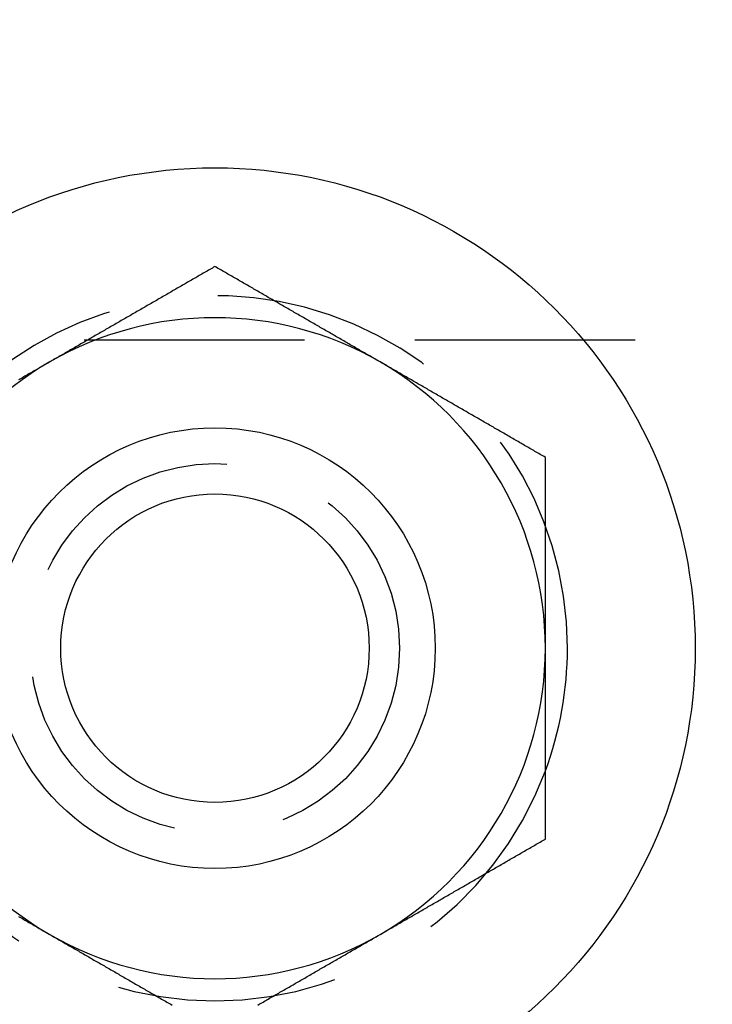
# Model space of a CAD drawing. Extents: x -127 to 310, y -483 to 58.
# Drawn here: x -38 to -22, y -438 to -415 of the extents above; entities that cross this region are included whole.
import ezdxf

# ---------------------------------------------------------------- set-up
doc = ezdxf.new("R2010")
doc.units = 0
doc.header["$LTSCALE"] = 20
doc.linetypes.add('VERDECKT', pattern=[0.375, 0.25, -0.125])
doc.layers.get('0').update_dxf_attribs({"linetype": 'CONTINUOUS'})

# ---------------------------------------------------------------- blocks, each defined once
blk = doc.blocks.new('A$C0BA3243E')
at = {"color": 1, "linetype": 'VERDECKT'}
blk.add_line((-81.46494, -90), (106.16497, -90), dxfattribs=at)
at = {"color": 3}
for points in [[(-56, -88.3346, 0), (-56.0295, -88.3516, 0), (-56.0591, -88.3687, 0), (-56.0886, -88.3857, 0), (-56.1181, -88.4028, 0), (-56.1476, -88.4198, 0), (-56.1772, -88.4369, 0), (-56.2067, -88.4539, 0), (-56.2362, -88.471, 0), (-56.2657, -88.488, 0), (-56.2953, -88.5051, 0), (-56.3248, -88.5221, 0), (-56.3543, -88.5392, 0), (-56.3839, -88.5562, 0), (-56.4134, -88.5733, 0), (-56.4429, -88.5903, 0), (-56.4724, -88.6074, 0), (-56.502, -88.6244, 0), (-56.5315, -88.6415, 0), (-56.561, -88.6585, 0), (-56.5906, -88.6755, 0), (-56.6201, -88.6926, 0), (-56.6496, -88.7096, 0), (-56.6791, -88.7267, 0), (-56.7087, -88.7437, 0), (-56.7382, -88.7608, 0), (-56.7677, -88.7778, 0), (-56.7972, -88.7949, 0), (-56.8268, -88.8119, 0), (-56.8563, -88.829, 0), (-56.8858, -88.846, 0), (-56.9154, -88.8631, 0), (-56.9449, -88.8801, 0), (-56.9744, -88.8972, 0), (-57.0039, -88.9142, 0), (-57.0335, -88.9313, 0), (-57.063, -88.9483, 0), (-57.0925, -88.9654, 0), (-57.122, -88.9824, 0), (-57.1516, -88.9995, 0), (-57.1811, -89.0165, 0), (-57.2106, -89.0335, 0), (-57.2402, -89.0506, 0), (-57.2697, -89.0676, 0), (-57.2992, -89.0847, 0), (-57.3287, -89.1017, 0), (-57.3583, -89.1188, 0), (-57.3878, -89.1358, 0), (-57.4173, -89.1529, 0), (-57.4469, -89.1699, 0), (-57.4764, -89.187, 0), (-57.5059, -89.204, 0), (-57.5354, -89.2211, 0), (-57.565, -89.2381, 0), (-57.5945, -89.2552, 0), (-57.624, -89.2722, 0), (-57.6535, -89.2893, 0), (-57.6831, -89.3063, 0), (-57.7126, -89.3234, 0), (-57.7421, -89.3404, 0), (-57.7717, -89.3575, 0), (-57.8012, -89.3745, 0), (-57.8307, -89.3916, 0), (-57.8602, -89.4086, 0), (-57.8898, -89.4256, 0), (-57.9193, -89.4427, 0), (-57.9488, -89.4597, 0), (-57.9783, -89.4768, 0), (-58.0079, -89.4938, 0), (-58.0374, -89.5109, 0), (-58.0669, -89.5279, 0), (-58.0965, -89.545, 0), (-58.126, -89.562, 0), (-58.1555, -89.5791, 0), (-58.185, -89.5961, 0), (-58.2146, -89.6132, 0), (-58.2441, -89.6302, 0), (-58.2736, -89.6473, 0), (-58.3031, -89.6643, 0), (-58.3327, -89.6814, 0), (-58.3622, -89.6984, 0), (-58.3917, -89.7155, 0), (-58.4213, -89.7325, 0), (-58.4508, -89.7496, 0), (-58.4803, -89.7666, 0), (-58.5098, -89.7836, 0), (-58.5394, -89.8007, 0), (-58.5689, -89.8177, 0), (-58.5984, -89.8348, 0), (-58.628, -89.8518, 0), (-58.6575, -89.8689, 0), (-58.687, -89.8859, 0), (-58.7165, -89.903, 0), (-58.7461, -89.92, 0), (-58.7756, -89.9371, 0), (-58.8051, -89.9541, 0), (-58.8346, -89.9712, 0), (-58.8642, -89.9882, 0), (-58.8937, -90.0053, 0), (-58.9232, -90.0223, 0), (-58.9528, -90.0394, 0), (-58.9823, -90.0564, 0), (-59.0118, -90.0735, 0), (-59.0413, -90.0905, 0), (-59.0709, -90.1076, 0), (-59.1004, -90.1246, 0), (-59.1299, -90.1417, 0), (-59.1594, -90.1587, 0), (-59.189, -90.1757, 0), (-59.2185, -90.1928, 0), (-59.248, -90.2098, 0), (-59.2776, -90.2269, 0), (-59.3071, -90.2439, 0), (-59.3366, -90.261, 0), (-59.3661, -90.278, 0), (-59.3957, -90.2951, 0), (-59.4252, -90.3121, 0), (-59.4547, -90.3292, 0), (-59.4843, -90.3462, 0), (-59.5138, -90.3633, 0), (-59.5433, -90.3803, 0), (-59.5728, -90.3974, 0), (-59.6024, -90.4144, 0), (-59.6319, -90.4315, 0), (-59.6614, -90.4485, 0), (-59.6909, -90.4656, 0), (-59.7205, -90.4826, 0), (-59.75, -90.4997, 0)], [(-52.25, -90.4997, 0), (-52.2795, -90.4826, 0), (-52.3091, -90.4656, 0), (-52.3386, -90.4485, 0), (-52.3681, -90.4315, 0), (-52.3976, -90.4144, 0), (-52.4272, -90.3974, 0), (-52.4567, -90.3803, 0), (-52.4862, -90.3633, 0), (-52.5157, -90.3462, 0), (-52.5453, -90.3292, 0), (-52.5748, -90.3121, 0), (-52.6043, -90.2951, 0), (-52.6339, -90.278, 0), (-52.6634, -90.261, 0), (-52.6929, -90.2439, 0), (-52.7224, -90.2269, 0), (-52.752, -90.2098, 0), (-52.7815, -90.1928, 0), (-52.811, -90.1757, 0), (-52.8406, -90.1587, 0), (-52.8701, -90.1417, 0), (-52.8996, -90.1246, 0), (-52.9291, -90.1076, 0), (-52.9587, -90.0905, 0), (-52.9882, -90.0735, 0), (-53.0177, -90.0564, 0), (-53.0472, -90.0394, 0), (-53.0768, -90.0223, 0), (-53.1063, -90.0053, 0), (-53.1358, -89.9882, 0), (-53.1654, -89.9712, 0), (-53.1949, -89.9541, 0), (-53.2244, -89.9371, 0), (-53.2539, -89.92, 0), (-53.2835, -89.903, 0), (-53.313, -89.8859, 0), (-53.3425, -89.8689, 0), (-53.372, -89.8518, 0), (-53.4016, -89.8348, 0), (-53.4311, -89.8177, 0), (-53.4606, -89.8007, 0), (-53.4902, -89.7836, 0), (-53.5197, -89.7666, 0), (-53.5492, -89.7496, 0), (-53.5787, -89.7325, 0), (-53.6083, -89.7155, 0), (-53.6378, -89.6984, 0), (-53.6673, -89.6814, 0), (-53.6969, -89.6643, 0), (-53.7264, -89.6473, 0), (-53.7559, -89.6302, 0), (-53.7854, -89.6132, 0), (-53.815, -89.5961, 0), (-53.8445, -89.5791, 0), (-53.874, -89.562, 0), (-53.9035, -89.545, 0), (-53.9331, -89.5279, 0), (-53.9626, -89.5109, 0), (-53.9921, -89.4938, 0), (-54.0217, -89.4768, 0), (-54.0512, -89.4597, 0), (-54.0807, -89.4427, 0), (-54.1102, -89.4256, 0), (-54.1398, -89.4086, 0), (-54.1693, -89.3916, 0), (-54.1988, -89.3745, 0), (-54.2283, -89.3575, 0), (-54.2579, -89.3404, 0), (-54.2874, -89.3234, 0), (-54.3169, -89.3063, 0), (-54.3465, -89.2893, 0), (-54.376, -89.2722, 0), (-54.4055, -89.2552, 0), (-54.435, -89.2381, 0), (-54.4646, -89.2211, 0), (-54.4941, -89.204, 0), (-54.5236, -89.187, 0), (-54.5531, -89.1699, 0), (-54.5827, -89.1529, 0), (-54.6122, -89.1358, 0), (-54.6417, -89.1188, 0), (-54.6713, -89.1017, 0), (-54.7008, -89.0847, 0), (-54.7303, -89.0676, 0), (-54.7598, -89.0506, 0), (-54.7894, -89.0335, 0), (-54.8189, -89.0165, 0), (-54.8484, -88.9995, 0), (-54.878, -88.9824, 0), (-54.9075, -88.9654, 0), (-54.937, -88.9483, 0), (-54.9665, -88.9313, 0), (-54.9961, -88.9142, 0), (-55.0256, -88.8972, 0), (-55.0551, -88.8801, 0), (-55.0846, -88.8631, 0), (-55.1142, -88.846, 0), (-55.1437, -88.829, 0), (-55.1732, -88.8119, 0), (-55.2028, -88.7949, 0), (-55.2323, -88.7778, 0), (-55.2618, -88.7608, 0), (-55.2913, -88.7437, 0), (-55.3209, -88.7267, 0), (-55.3504, -88.7096, 0), (-55.3799, -88.6926, 0), (-55.4094, -88.6755, 0), (-55.439, -88.6585, 0), (-55.4685, -88.6415, 0), (-55.498, -88.6244, 0), (-55.5276, -88.6074, 0), (-55.5571, -88.5903, 0), (-55.5866, -88.5733, 0), (-55.6161, -88.5562, 0), (-55.6457, -88.5392, 0), (-55.6752, -88.5221, 0), (-55.7047, -88.5051, 0), (-55.7343, -88.488, 0), (-55.7638, -88.471, 0), (-55.7933, -88.4539, 0), (-55.8228, -88.4369, 0), (-55.8524, -88.4198, 0), (-55.8819, -88.4028, 0), (-55.9114, -88.3857, 0), (-55.9409, -88.3687, 0), (-55.9705, -88.3516, 0), (-56, -88.3346, 0)], [(-59.75, -90.4997, 0), (-59.7795, -90.5167, 0), (-59.8091, -90.5338, 0), (-59.8386, -90.5508, 0), (-59.8681, -90.5678, 0), (-59.8976, -90.5849, 0), (-59.9272, -90.6019, 0), (-59.9567, -90.619, 0), (-59.9862, -90.636, 0), (-60.0157, -90.6531, 0), (-60.0453, -90.6701, 0), (-60.0748, -90.6872, 0), (-60.1043, -90.7042, 0), (-60.1339, -90.7213, 0), (-60.1634, -90.7383, 0), (-60.1929, -90.7554, 0), (-60.2224, -90.7724, 0), (-60.252, -90.7895, 0), (-60.2815, -90.8065, 0), (-60.311, -90.8236, 0), (-60.3406, -90.8406, 0), (-60.3701, -90.8577, 0), (-60.3996, -90.8747, 0), (-60.4291, -90.8918, 0), (-60.4587, -90.9088, 0)], [(-48.5, -92.6647, 0), (-48.5295, -92.6477, 0), (-48.5591, -92.6306, 0), (-48.5886, -92.6136, 0), (-48.6181, -92.5965, 0), (-48.6476, -92.5795, 0), (-48.6772, -92.5624, 0), (-48.7067, -92.5454, 0), (-48.7362, -92.5283, 0), (-48.7657, -92.5113, 0), (-48.7953, -92.4942, 0), (-48.8248, -92.4772, 0), (-48.8543, -92.4601, 0), (-48.8839, -92.4431, 0), (-48.9134, -92.426, 0), (-48.9429, -92.409, 0), (-48.9724, -92.392, 0), (-49.002, -92.3749, 0), (-49.0315, -92.3579, 0), (-49.061, -92.3408, 0), (-49.0906, -92.3238, 0), (-49.1201, -92.3067, 0), (-49.1496, -92.2897, 0), (-49.1791, -92.2726, 0), (-49.2087, -92.2556, 0), (-49.2382, -92.2385, 0), (-49.2677, -92.2215, 0), (-49.2972, -92.2044, 0), (-49.3268, -92.1874, 0), (-49.3563, -92.1703, 0), (-49.3858, -92.1533, 0), (-49.4154, -92.1362, 0), (-49.4449, -92.1192, 0), (-49.4744, -92.1021, 0), (-49.5039, -92.0851, 0), (-49.5335, -92.068, 0), (-49.563, -92.051, 0), (-49.5925, -92.034, 0), (-49.622, -92.0169, 0), (-49.6516, -91.9999, 0), (-49.6811, -91.9828, 0), (-49.7106, -91.9658, 0), (-49.7402, -91.9487, 0), (-49.7697, -91.9317, 0), (-49.7992, -91.9146, 0), (-49.8287, -91.8976, 0), (-49.8583, -91.8805, 0), (-49.8878, -91.8635, 0), (-49.9173, -91.8464, 0), (-49.9469, -91.8294, 0), (-49.9764, -91.8123, 0), (-50.0059, -91.7953, 0), (-50.0354, -91.7782, 0), (-50.065, -91.7612, 0), (-50.0945, -91.7441, 0), (-50.124, -91.7271, 0), (-50.1535, -91.71, 0), (-50.1831, -91.693, 0), (-50.2126, -91.6759, 0), (-50.2421, -91.6589, 0), (-50.2717, -91.6419, 0), (-50.3012, -91.6248, 0), (-50.3307, -91.6078, 0), (-50.3602, -91.5907, 0), (-50.3898, -91.5737, 0), (-50.4193, -91.5566, 0), (-50.4488, -91.5396, 0), (-50.4783, -91.5225, 0), (-50.5079, -91.5055, 0), (-50.5374, -91.4884, 0), (-50.5669, -91.4714, 0), (-50.5965, -91.4543, 0), (-50.626, -91.4373, 0), (-50.6555, -91.4202, 0), (-50.685, -91.4032, 0), (-50.7146, -91.3861, 0), (-50.7441, -91.3691, 0), (-50.7736, -91.352, 0), (-50.8031, -91.335, 0), (-50.8327, -91.3179, 0), (-50.8622, -91.3009, 0), (-50.8917, -91.2839, 0), (-50.9213, -91.2668, 0), (-50.9508, -91.2498, 0), (-50.9803, -91.2327, 0), (-51.0098, -91.2157, 0), (-51.0394, -91.1986, 0), (-51.0689, -91.1816, 0), (-51.0984, -91.1645, 0), (-51.128, -91.1475, 0), (-51.1575, -91.1304, 0), (-51.187, -91.1134, 0), (-51.2165, -91.0963, 0), (-51.2461, -91.0793, 0), (-51.2756, -91.0622, 0), (-51.3051, -91.0452, 0), (-51.3346, -91.0281, 0), (-51.3642, -91.0111, 0), (-51.3937, -90.994, 0), (-51.4232, -90.977, 0), (-51.4528, -90.9599, 0), (-51.4823, -90.9429, 0), (-51.5118, -90.9258, 0), (-51.5413, -90.9088, 0), (-51.5709, -90.8918, 0), (-51.6004, -90.8747, 0), (-51.6299, -90.8577, 0), (-51.6594, -90.8406, 0), (-51.689, -90.8236, 0), (-51.7185, -90.8065, 0), (-51.748, -90.7895, 0), (-51.7776, -90.7724, 0), (-51.8071, -90.7554, 0), (-51.8366, -90.7383, 0), (-51.8661, -90.7213, 0), (-51.8957, -90.7042, 0), (-51.9252, -90.6872, 0), (-51.9547, -90.6701, 0), (-51.9843, -90.6531, 0), (-52.0138, -90.636, 0), (-52.0433, -90.619, 0), (-52.0728, -90.6019, 0), (-52.1024, -90.5849, 0), (-52.1319, -90.5678, 0), (-52.1614, -90.5508, 0), (-52.1909, -90.5338, 0), (-52.2205, -90.5167, 0), (-52.25, -90.4997, 0)], [(-48.5, -96.9948, 0), (-48.5, -96.9607, 0), (-48.5, -96.9265, 0), (-48.5, -96.8924, 0), (-48.5, -96.8582, 0), (-48.5, -96.824, 0), (-48.5, -96.7899, 0), (-48.5, -96.7557, 0), (-48.5, -96.7216, 0), (-48.5, -96.6874, 0), (-48.5, -96.6533, 0), (-48.5, -96.6191, 0), (-48.5, -96.585, 0), (-48.5, -96.5508, 0), (-48.5, -96.5167, 0), (-48.5, -96.4825, 0), (-48.5, -96.4484, 0), (-48.5, -96.4142, 0), (-48.5, -96.3801, 0), (-48.5, -96.3459, 0), (-48.5, -96.3118, 0), (-48.5, -96.2776, 0), (-48.5, -96.2435, 0), (-48.5, -96.2094, 0), (-48.5, -96.1752, 0), (-48.5, -96.1411, 0), (-48.5, -96.107, 0), (-48.5, -96.0728, 0), (-48.5, -96.0387, 0), (-48.5, -96.0046, 0), (-48.5, -95.9704, 0), (-48.5, -95.9363, 0), (-48.5, -95.9022, 0), (-48.5, -95.868, 0), (-48.5, -95.8339, 0), (-48.5, -95.7998, 0), (-48.5, -95.7657, 0), (-48.5, -95.7316, 0), (-48.5, -95.6974, 0), (-48.5, -95.6633, 0), (-48.5, -95.6292, 0), (-48.5, -95.5951, 0), (-48.5, -95.561, 0), (-48.5, -95.5268, 0), (-48.5, -95.4927, 0), (-48.5, -95.4586, 0), (-48.5, -95.4245, 0), (-48.5, -95.3904, 0), (-48.5, -95.3563, 0), (-48.5, -95.3222, 0), (-48.5, -95.2881, 0), (-48.5, -95.254, 0), (-48.5, -95.2199, 0), (-48.5, -95.1858, 0), (-48.5, -95.1516, 0), (-48.5, -95.1175, 0), (-48.5, -95.0834, 0), (-48.5, -95.0493, 0), (-48.5, -95.0152, 0), (-48.5, -94.9811, 0), (-48.5, -94.947, 0), (-48.5, -94.913, 0), (-48.5, -94.8789, 0), (-48.5, -94.8448, 0), (-48.5, -94.8107, 0), (-48.5, -94.7766, 0), (-48.5, -94.7425, 0), (-48.5, -94.7084, 0), (-48.5, -94.6743, 0), (-48.5, -94.6402, 0), (-48.5, -94.6061, 0), (-48.5, -94.572, 0), (-48.5, -94.538, 0), (-48.5, -94.5039, 0), (-48.5, -94.4698, 0), (-48.5, -94.4357, 0), (-48.5, -94.4016, 0), (-48.5, -94.3676, 0), (-48.5, -94.3335, 0), (-48.5, -94.2994, 0), (-48.5, -94.2653, 0), (-48.5, -94.2312, 0), (-48.5, -94.1972, 0), (-48.5, -94.1631, 0), (-48.5, -94.129, 0), (-48.5, -94.0949, 0), (-48.5, -94.0609, 0), (-48.5, -94.0268, 0), (-48.5, -93.9927, 0), (-48.5, -93.9587, 0), (-48.5, -93.9246, 0), (-48.5, -93.8905, 0), (-48.5, -93.8565, 0), (-48.5, -93.8224, 0), (-48.5, -93.7883, 0), (-48.5, -93.7543, 0), (-48.5, -93.7202, 0), (-48.5, -93.6862, 0), (-48.5, -93.6521, 0), (-48.5, -93.618, 0), (-48.5, -93.584, 0), (-48.5, -93.5499, 0), (-48.5, -93.5159, 0), (-48.5, -93.4818, 0), (-48.5, -93.4477, 0), (-48.5, -93.4137, 0), (-48.5, -93.3796, 0), (-48.5, -93.3456, 0), (-48.5, -93.3115, 0), (-48.5, -93.2775, 0), (-48.5, -93.2434, 0), (-48.5, -93.2094, 0), (-48.5, -93.1753, 0), (-48.5, -93.1413, 0), (-48.5, -93.1072, 0), (-48.5, -93.0732, 0), (-48.5, -93.0392, 0), (-48.5, -93.0051, 0), (-48.5, -92.9711, 0), (-48.5, -92.937, 0), (-48.5, -92.903, 0), (-48.5, -92.8689, 0), (-48.5, -92.8349, 0), (-48.5, -92.8009, 0), (-48.5, -92.7668, 0), (-48.5, -92.7328, 0), (-48.5, -92.6988, 0), (-48.5, -92.6647, 0)], [(-48.5, -101.325, 0), (-48.5, -101.302, 0), (-48.5, -101.28, 0), (-48.5, -101.257, 0), (-48.5, -101.235, 0), (-48.5, -101.212, 0), (-48.5, -101.189, 0), (-48.5, -101.167, 0), (-48.5, -101.144, 0), (-48.5, -101.121, 0), (-48.5, -101.099, 0), (-48.5, -101.076, 0), (-48.5, -101.054, 0), (-48.5, -101.031, 0), (-48.5, -101.008, 0), (-48.5, -100.986, 0), (-48.5, -100.963, 0), (-48.5, -100.94, 0), (-48.5, -100.918, 0), (-48.5, -100.895, 0), (-48.5, -100.872, 0), (-48.5, -100.85, 0), (-48.5, -100.827, 0), (-48.5, -100.804, 0), (-48.5, -100.782, 0), (-48.5, -100.759, 0), (-48.5, -100.736, 0), (-48.5, -100.714, 0), (-48.5, -100.691, 0), (-48.5, -100.668, 0), (-48.5, -100.646, 0), (-48.5, -100.623, 0), (-48.5, -100.6, 0), (-48.5, -100.578, 0), (-48.5, -100.555, 0), (-48.5, -100.532, 0), (-48.5, -100.51, 0), (-48.5, -100.487, 0), (-48.5, -100.464, 0), (-48.5, -100.442, 0), (-48.5, -100.419, 0), (-48.5, -100.396, 0), (-48.5, -100.374, 0), (-48.5, -100.351, 0), (-48.5, -100.328, 0), (-48.5, -100.306, 0), (-48.5, -100.283, 0), (-48.5, -100.26, 0), (-48.5, -100.237, 0), (-48.5, -100.215, 0), (-48.5, -100.192, 0), (-48.5, -100.169, 0), (-48.5, -100.147, 0), (-48.5, -100.124, 0), (-48.5, -100.101, 0), (-48.5, -100.079, 0), (-48.5, -100.056, 0), (-48.5, -100.033, 0), (-48.5, -100.01, 0), (-48.5, -99.9878, 0), (-48.5, -99.9651, 0), (-48.5, -99.9424, 0), (-48.5, -99.9197, 0), (-48.5, -99.897, 0), (-48.5, -99.8743, 0), (-48.5, -99.8516, 0), (-48.5, -99.8289, 0), (-48.5, -99.8062, 0), (-48.5, -99.7835, 0), (-48.5, -99.7608, 0), (-48.5, -99.7381, 0), (-48.5, -99.7154, 0), (-48.5, -99.6927, 0), (-48.5, -99.67, 0), (-48.5, -99.6473, 0), (-48.5, -99.6246, 0), (-48.5, -99.6019, 0), (-48.5, -99.5792, 0), (-48.5, -99.5565, 0), (-48.5, -99.5338, 0), (-48.5, -99.5111, 0), (-48.5, -99.4884, 0), (-48.5, -99.4657, 0), (-48.5, -99.443, 0), (-48.5, -99.4203, 0), (-48.5, -99.3976, 0), (-48.5, -99.3749, 0), (-48.5, -99.3522, 0), (-48.5, -99.3295, 0), (-48.5, -99.3068, 0), (-48.5, -99.2841, 0), (-48.5, -99.2614, 0), (-48.5, -99.2387, 0), (-48.5, -99.216, 0), (-48.5, -99.1933, 0), (-48.5, -99.1706, 0), (-48.5, -99.1479, 0), (-48.5, -99.1253, 0), (-48.5, -99.1026, 0), (-48.5, -99.0799, 0), (-48.5, -99.0572, 0), (-48.5, -99.0345, 0), (-48.5, -99.0118, 0), (-48.5, -98.9891, 0), (-48.5, -98.9665, 0), (-48.5, -98.9438, 0), (-48.5, -98.9211, 0), (-48.5, -98.8984, 0), (-48.5, -98.8757, 0), (-48.5, -98.853, 0), (-48.5, -98.8304, 0), (-48.5, -98.8077, 0), (-48.5, -98.785, 0), (-48.5, -98.7623, 0), (-48.5, -98.7396, 0), (-48.5, -98.717, 0), (-48.5, -98.6943, 0), (-48.5, -98.6716, 0), (-48.5, -98.6489, 0), (-48.5, -98.6263, 0), (-48.5, -98.6036, 0), (-48.5, -98.5809, 0), (-48.5, -98.5582, 0), (-48.5, -98.5355, 0), (-48.5, -98.5129, 0), (-48.5, -98.4902, 0), (-48.5, -98.4675, 0), (-48.5, -98.4449, 0), (-48.5, -98.4222, 0), (-48.5, -98.3995, 0), (-48.5, -98.3768, 0), (-48.5, -98.3542, 0), (-48.5, -98.3315, 0), (-48.5, -98.3088, 0), (-48.5, -98.2862, 0), (-48.5, -98.2635, 0), (-48.5, -98.2408, 0), (-48.5, -98.2182, 0), (-48.5, -98.1955, 0), (-48.5, -98.1728, 0), (-48.5, -98.1502, 0), (-48.5, -98.1275, 0), (-48.5, -98.1048, 0), (-48.5, -98.0822, 0), (-48.5, -98.0595, 0), (-48.5, -98.0368, 0), (-48.5, -98.0142, 0), (-48.5, -97.9915, 0), (-48.5, -97.9688, 0), (-48.5, -97.9462, 0), (-48.5, -97.9235, 0), (-48.5, -97.9009, 0), (-48.5, -97.8782, 0), (-48.5, -97.8555, 0), (-48.5, -97.8329, 0), (-48.5, -97.8102, 0), (-48.5, -97.7876, 0), (-48.5, -97.7649, 0), (-48.5, -97.7422, 0), (-48.5, -97.7196, 0), (-48.5, -97.6969, 0), (-48.5, -97.6743, 0), (-48.5, -97.6516, 0), (-48.5, -97.629, 0), (-48.5, -97.6063, 0), (-48.5, -97.5837, 0), (-48.5, -97.561, 0), (-48.5, -97.5384, 0), (-48.5, -97.5157, 0), (-48.5, -97.493, 0), (-48.5, -97.4704, 0), (-48.5, -97.4477, 0), (-48.5, -97.4251, 0), (-48.5, -97.4024, 0), (-48.5, -97.3798, 0), (-48.5, -97.3571, 0), (-48.5, -97.3345, 0), (-48.5, -97.3119, 0), (-48.5, -97.2892, 0), (-48.5, -97.2666, 0), (-48.5, -97.2439, 0), (-48.5, -97.2213, 0), (-48.5, -97.1986, 0), (-48.5, -97.176, 0), (-48.5, -97.1533, 0), (-48.5, -97.1307, 0), (-48.5, -97.1081, 0), (-48.5, -97.0854, 0), (-48.5, -97.0628, 0), (-48.5, -97.0401, 0), (-48.5, -97.0175, 0), (-48.5, -96.9948, 0)], [(-60.4587, -103.081, 0), (-60.4291, -103.098, 0), (-60.3996, -103.115, 0), (-60.3701, -103.132, 0), (-60.3406, -103.149, 0), (-60.311, -103.166, 0), (-60.2815, -103.183, 0), (-60.252, -103.2, 0), (-60.2224, -103.217, 0), (-60.1929, -103.234, 0), (-60.1634, -103.251, 0), (-60.1339, -103.268, 0), (-60.1043, -103.285, 0), (-60.0748, -103.303, 0), (-60.0453, -103.32, 0), (-60.0157, -103.337, 0), (-59.9862, -103.354, 0), (-59.9567, -103.371, 0), (-59.9272, -103.388, 0), (-59.8976, -103.405, 0), (-59.8681, -103.422, 0), (-59.8386, -103.439, 0), (-59.8091, -103.456, 0), (-59.7795, -103.473, 0), (-59.75, -103.49, 0)], [(-52.25, -103.49, 0), (-52.2205, -103.473, 0), (-52.1909, -103.456, 0), (-52.1614, -103.439, 0), (-52.1319, -103.422, 0), (-52.1024, -103.405, 0), (-52.0728, -103.388, 0), (-52.0433, -103.371, 0), (-52.0138, -103.354, 0), (-51.9843, -103.337, 0), (-51.9547, -103.32, 0), (-51.9252, -103.303, 0), (-51.8957, -103.285, 0), (-51.8661, -103.268, 0), (-51.8366, -103.251, 0), (-51.8071, -103.234, 0), (-51.7776, -103.217, 0), (-51.748, -103.2, 0), (-51.7185, -103.183, 0), (-51.689, -103.166, 0), (-51.6594, -103.149, 0), (-51.6299, -103.132, 0), (-51.6004, -103.115, 0), (-51.5709, -103.098, 0), (-51.5413, -103.081, 0), (-51.5118, -103.064, 0), (-51.4823, -103.047, 0), (-51.4528, -103.03, 0), (-51.4232, -103.013, 0), (-51.3937, -102.996, 0), (-51.3642, -102.979, 0), (-51.3346, -102.962, 0), (-51.3051, -102.945, 0), (-51.2756, -102.927, 0), (-51.2461, -102.91, 0), (-51.2165, -102.893, 0), (-51.187, -102.876, 0), (-51.1575, -102.859, 0), (-51.128, -102.842, 0), (-51.0984, -102.825, 0), (-51.0689, -102.808, 0), (-51.0394, -102.791, 0), (-51.0098, -102.774, 0), (-50.9803, -102.757, 0), (-50.9508, -102.74, 0), (-50.9213, -102.723, 0), (-50.8917, -102.706, 0), (-50.8622, -102.689, 0), (-50.8327, -102.672, 0), (-50.8031, -102.655, 0), (-50.7736, -102.638, 0), (-50.7441, -102.621, 0), (-50.7146, -102.604, 0), (-50.685, -102.587, 0), (-50.6555, -102.569, 0), (-50.626, -102.552, 0), (-50.5965, -102.535, 0), (-50.5669, -102.518, 0), (-50.5374, -102.501, 0), (-50.5079, -102.484, 0), (-50.4783, -102.467, 0), (-50.4488, -102.45, 0), (-50.4193, -102.433, 0), (-50.3898, -102.416, 0), (-50.3602, -102.399, 0), (-50.3307, -102.382, 0), (-50.3012, -102.365, 0), (-50.2717, -102.348, 0), (-50.2421, -102.331, 0), (-50.2126, -102.314, 0), (-50.1831, -102.297, 0), (-50.1535, -102.28, 0), (-50.124, -102.263, 0), (-50.0945, -102.246, 0), (-50.065, -102.229, 0), (-50.0354, -102.211, 0), (-50.0059, -102.194, 0), (-49.9764, -102.177, 0), (-49.9469, -102.16, 0), (-49.9173, -102.143, 0), (-49.8878, -102.126, 0), (-49.8583, -102.109, 0), (-49.8287, -102.092, 0), (-49.7992, -102.075, 0), (-49.7697, -102.058, 0), (-49.7402, -102.041, 0), (-49.7106, -102.024, 0), (-49.6811, -102.007, 0), (-49.6516, -101.99, 0), (-49.622, -101.973, 0), (-49.5925, -101.956, 0), (-49.563, -101.939, 0), (-49.5335, -101.922, 0), (-49.5039, -101.905, 0), (-49.4744, -101.888, 0), (-49.4449, -101.871, 0), (-49.4154, -101.853, 0), (-49.3858, -101.836, 0), (-49.3563, -101.819, 0), (-49.3268, -101.802, 0), (-49.2972, -101.785, 0), (-49.2677, -101.768, 0), (-49.2382, -101.751, 0), (-49.2087, -101.734, 0), (-49.1791, -101.717, 0), (-49.1496, -101.7, 0), (-49.1201, -101.683, 0), (-49.0906, -101.666, 0), (-49.061, -101.649, 0), (-49.0315, -101.632, 0), (-49.002, -101.615, 0), (-48.9724, -101.598, 0), (-48.9429, -101.581, 0), (-48.9134, -101.564, 0), (-48.8839, -101.547, 0), (-48.8543, -101.53, 0), (-48.8248, -101.512, 0), (-48.7953, -101.495, 0), (-48.7657, -101.478, 0), (-48.7362, -101.461, 0), (-48.7067, -101.444, 0), (-48.6772, -101.427, 0), (-48.6476, -101.41, 0), (-48.6181, -101.393, 0), (-48.5886, -101.376, 0), (-48.5591, -101.359, 0), (-48.5295, -101.342, 0), (-48.5, -101.325, 0)], [(-59.75, -103.49, 0), (-59.7205, -103.507, 0), (-59.6909, -103.524, 0), (-59.6614, -103.541, 0), (-59.6319, -103.558, 0), (-59.6024, -103.575, 0), (-59.5728, -103.592, 0), (-59.5433, -103.609, 0), (-59.5138, -103.626, 0), (-59.4843, -103.643, 0), (-59.4547, -103.661, 0), (-59.4252, -103.678, 0), (-59.3957, -103.695, 0), (-59.3661, -103.712, 0), (-59.3366, -103.729, 0), (-59.3071, -103.746, 0), (-59.2776, -103.763, 0), (-59.248, -103.78, 0), (-59.2185, -103.797, 0), (-59.189, -103.814, 0), (-59.1594, -103.831, 0), (-59.1299, -103.848, 0), (-59.1004, -103.865, 0), (-59.0709, -103.882, 0), (-59.0413, -103.899, 0), (-59.0118, -103.916, 0), (-58.9823, -103.933, 0), (-58.9528, -103.95, 0), (-58.9232, -103.967, 0), (-58.8937, -103.984, 0), (-58.8642, -104.001, 0), (-58.8346, -104.019, 0), (-58.8051, -104.036, 0), (-58.7756, -104.053, 0), (-58.7461, -104.07, 0), (-58.7165, -104.087, 0), (-58.687, -104.104, 0), (-58.6575, -104.121, 0), (-58.628, -104.138, 0), (-58.5984, -104.155, 0), (-58.5689, -104.172, 0), (-58.5394, -104.189, 0), (-58.5098, -104.206, 0), (-58.4803, -104.223, 0), (-58.4508, -104.24, 0), (-58.4213, -104.257, 0), (-58.3917, -104.274, 0), (-58.3622, -104.291, 0), (-58.3327, -104.308, 0), (-58.3031, -104.325, 0), (-58.2736, -104.342, 0), (-58.2441, -104.359, 0), (-58.2146, -104.377, 0), (-58.185, -104.394, 0), (-58.1555, -104.411, 0), (-58.126, -104.428, 0), (-58.0965, -104.445, 0), (-58.0669, -104.462, 0), (-58.0374, -104.479, 0), (-58.0079, -104.496, 0), (-57.9783, -104.513, 0), (-57.9488, -104.53, 0), (-57.9193, -104.547, 0), (-57.8898, -104.564, 0), (-57.8602, -104.581, 0), (-57.8307, -104.598, 0), (-57.8012, -104.615, 0), (-57.7717, -104.632, 0), (-57.7421, -104.649, 0), (-57.7126, -104.666, 0), (-57.6831, -104.683, 0), (-57.6535, -104.7, 0), (-57.624, -104.717, 0), (-57.5945, -104.735, 0), (-57.565, -104.752, 0), (-57.5354, -104.769, 0), (-57.5059, -104.786, 0), (-57.4764, -104.803, 0), (-57.4469, -104.82, 0), (-57.4173, -104.837, 0), (-57.3878, -104.854, 0), (-57.3583, -104.871, 0), (-57.3287, -104.888, 0), (-57.2992, -104.905, 0), (-57.2697, -104.922, 0), (-57.2402, -104.939, 0), (-57.2106, -104.956, 0), (-57.1811, -104.973, 0), (-57.1516, -104.99, 0), (-57.122, -105.007, 0), (-57.0925, -105.024, 0), (-57.063, -105.041, 0), (-57.0335, -105.058, 0), (-57.0039, -105.075, 0), (-56.9744, -105.093, 0)], [(-55.0256, -105.093, 0), (-54.9961, -105.075, 0), (-54.9665, -105.058, 0), (-54.937, -105.041, 0), (-54.9075, -105.024, 0), (-54.878, -105.007, 0), (-54.8484, -104.99, 0), (-54.8189, -104.973, 0), (-54.7894, -104.956, 0), (-54.7598, -104.939, 0), (-54.7303, -104.922, 0), (-54.7008, -104.905, 0), (-54.6713, -104.888, 0), (-54.6417, -104.871, 0), (-54.6122, -104.854, 0), (-54.5827, -104.837, 0), (-54.5531, -104.82, 0), (-54.5236, -104.803, 0), (-54.4941, -104.786, 0), (-54.4646, -104.769, 0), (-54.435, -104.752, 0), (-54.4055, -104.735, 0), (-54.376, -104.717, 0), (-54.3465, -104.7, 0), (-54.3169, -104.683, 0), (-54.2874, -104.666, 0), (-54.2579, -104.649, 0), (-54.2283, -104.632, 0), (-54.1988, -104.615, 0), (-54.1693, -104.598, 0), (-54.1398, -104.581, 0), (-54.1102, -104.564, 0), (-54.0807, -104.547, 0), (-54.0512, -104.53, 0), (-54.0217, -104.513, 0), (-53.9921, -104.496, 0), (-53.9626, -104.479, 0), (-53.9331, -104.462, 0), (-53.9035, -104.445, 0), (-53.874, -104.428, 0), (-53.8445, -104.411, 0), (-53.815, -104.394, 0), (-53.7854, -104.377, 0), (-53.7559, -104.359, 0), (-53.7264, -104.342, 0), (-53.6969, -104.325, 0), (-53.6673, -104.308, 0), (-53.6378, -104.291, 0), (-53.6083, -104.274, 0), (-53.5787, -104.257, 0), (-53.5492, -104.24, 0), (-53.5197, -104.223, 0), (-53.4902, -104.206, 0), (-53.4606, -104.189, 0), (-53.4311, -104.172, 0), (-53.4016, -104.155, 0), (-53.372, -104.138, 0), (-53.3425, -104.121, 0), (-53.313, -104.104, 0), (-53.2835, -104.087, 0), (-53.2539, -104.07, 0), (-53.2244, -104.053, 0), (-53.1949, -104.036, 0), (-53.1654, -104.019, 0), (-53.1358, -104.001, 0), (-53.1063, -103.984, 0), (-53.0768, -103.967, 0), (-53.0472, -103.95, 0), (-53.0177, -103.933, 0), (-52.9882, -103.916, 0), (-52.9587, -103.899, 0), (-52.9291, -103.882, 0), (-52.8996, -103.865, 0), (-52.8701, -103.848, 0), (-52.8406, -103.831, 0), (-52.811, -103.814, 0), (-52.7815, -103.797, 0), (-52.752, -103.78, 0), (-52.7224, -103.763, 0), (-52.6929, -103.746, 0), (-52.6634, -103.729, 0), (-52.6339, -103.712, 0), (-52.6043, -103.695, 0), (-52.5748, -103.678, 0), (-52.5453, -103.661, 0), (-52.5157, -103.643, 0), (-52.4862, -103.626, 0), (-52.4567, -103.609, 0), (-52.4272, -103.592, 0), (-52.3976, -103.575, 0), (-52.3681, -103.558, 0), (-52.3386, -103.541, 0), (-52.3091, -103.524, 0), (-52.2795, -103.507, 0), (-52.25, -103.49, 0)]]:
    blk.add_polyline3d(points, dxfattribs=at)
at = {"color": 3, "linetype": 'CONTINUOUS'}
blk.add_polyline3d([(-48.4999, -99.7784, 0), (-48.4999, -99.7784, 0), (-48.4999, -99.7784, 0), (-48.4999, -99.7784, 0), (-48.4999, -99.7784, 0), (-48.4999, -99.7784, 0), (-48.4999, -99.7784, 0), (-48.4999, -99.7784, 0), (-48.4999, -99.7784, 0), (-48.4999, -99.7784, 0), (-48.4999, -99.7784, 0), (-48.4999, -99.7784, 0), (-48.4999, -99.7784, 0), (-48.4999, -99.7784, 0), (-48.4999, -99.7784, 0), (-48.4999, -99.7784, 0), (-48.4999, -99.7784, 0), (-48.4999, -99.7784, 0), (-48.4999, -99.7784, 0), (-48.4999, -99.7784, 0), (-48.4999, -99.7784, 0), (-48.4999, -99.7784, 0), (-48.4999, -99.7784, 0), (-48.4999, -99.7784, 0), (-48.4999, -99.7784, 0), (-48.4999, -99.7784, 0), (-48.4999, -99.7784, 0), (-48.4999, -99.7784, 0), (-48.4999, -99.7784, 0), (-48.4999, -99.7784, 0), (-48.4999, -99.7784, 0), (-48.4999, -99.7784, 0), (-48.4999, -99.7784, 0), (-48.4999, -99.7784, 0), (-48.4999, -99.7784, 0), (-48.4999, -99.7784, 0), (-48.4999, -99.7784, 0), (-48.4999, -99.7784, 0), (-48.4999, -99.7784, 0), (-48.4999, -99.7784, 0), (-48.4999, -99.7784, 0), (-48.4999, -99.7784, 0), (-48.4999, -99.7784, 0), (-48.4999, -99.7784, 0), (-48.4999, -99.7784, 0), (-48.4999, -99.7784, 0), (-48.4999, -99.7784, 0), (-48.4999, -99.7784, 0), (-48.4999, -99.7784, 0), (-48.4999, -99.7784, 0), (-48.4999, -99.7784, 0), (-48.4999, -99.7784, 0), (-48.4999, -99.7784, 0), (-48.4999, -99.7784, 0), (-48.4999, -99.7784, 0), (-48.4999, -99.7784, 0), (-48.4999, -99.7784, 0), (-48.4999, -99.7784, 0), (-48.4999, -99.7784, 0), (-48.4999, -99.7784, 0), (-48.4999, -99.7784, 0), (-48.4999, -99.7784, 0), (-48.4999, -99.7784, 0), (-48.4999, -99.7784, 0), (-48.4999, -99.7784, 0), (-48.4999, -99.7784, 0), (-48.4999, -99.7784, 0), (-48.4999, -99.7784, 0), (-48.4999, -99.7784, 0), (-48.4999, -99.7784, 0), (-48.4999, -99.7784, 0), (-48.4999, -99.7784, 0), (-48.4999, -99.7784, 0), (-48.4999, -99.7784, 0), (-48.4999, -99.7784, 0), (-48.4999, -99.7784, 0), (-48.4999, -99.7784, 0), (-48.4999, -99.7784, 0), (-48.4999, -99.7784, 0), (-48.4999, -99.7784, 0), (-48.4999, -99.7784, 0), (-48.4999, -99.7784, 0), (-48.4999, -99.7784, 0), (-48.4999, -99.7784, 0), (-48.4999, -99.7784, 0), (-48.4999, -99.7784, 0), (-48.4999, -99.7784, 0), (-48.4999, -99.7784, 0), (-48.4999, -99.7784, 0), (-48.4999, -99.7784, 0), (-48.4999, -99.7784, 0), (-48.4999, -99.7784, 0), (-48.4999, -99.7784, 0), (-48.4999, -99.7784, 0), (-48.4999, -99.7784, 0), (-48.4999, -99.7784, 0), (-48.4999, -99.7784, 0), (-48.4999, -99.7784, 0), (-48.4999, -99.7784, 0), (-48.4999, -99.7784, 0), (-48.4999, -99.7784, 0), (-48.4999, -99.7784, 0), (-48.4999, -99.7784, 0), (-48.4999, -99.7784, 0), (-48.4999, -99.7784, 0), (-48.4999, -99.7784, 0), (-48.4999, -99.7784, 0), (-48.4999, -99.7784, 0), (-48.4999, -99.7784, 0), (-48.4999, -99.7784, 0), (-48.4999, -99.7784, 0), (-48.4999, -99.7784, 0), (-48.4999, -99.7784, 0), (-48.4999, -99.7784, 0), (-48.4999, -99.7784, 0), (-48.4999, -99.7784, 0), (-48.4999, -99.7784, 0), (-48.4999, -99.7784, 0), (-48.4999, -99.7784, 0), (-48.4999, -99.7784, 0), (-48.4999, -99.7784, 0), (-48.4999, -99.7784, 0), (-48.4999, -99.7784, 0), (-48.4999, -99.7784, 0), (-48.4999, -99.7784, 0), (-48.4999, -99.7784, 0), (-48.4999, -99.7784, 0), (-48.4999, -99.7784, 0), (-48.4999, -99.7784, 0)], dxfattribs=at)
for centre, radius in [((0, 0), 150), ((0, 0), 145), ((-56, -96.99485), 10.9), ((-56, -96.99485), 5), ((-56, -96.99485), 4.99994), ((-56, -96.99485), 3.49994)]:
    blk.add_circle(centre, radius, dxfattribs=at)
at = {"color": 1, "linetype": 'VERDECKT'}
for centre, radius in [((0, 0), 147.87868), ((-56, -96.99485), 4.188)]:
    blk.add_circle(centre, radius, dxfattribs=at)
for start, end in [(0, 200.361944), (339.638056, 0), (200.362643, 339.637357)]:
    blk.add_arc((-56, -96.99485), 8, start, end, dxfattribs=at)
at = {"color": 3, "linetype": 'CONTINUOUS'}
for start, end in [(60, 120), (120, 180), (0, 60), (180, 240), (300, 0), (240, 300)]:
    blk.add_arc((-56, -96.99485), 7.5, start, end, dxfattribs=at)

msp = doc.modelspace()

# ---------------------------------------------------------------- block references
msp.add_blockref('A$C0BA3243E', (22.874, -332.759))

doc.saveas('drawing.dxf')
